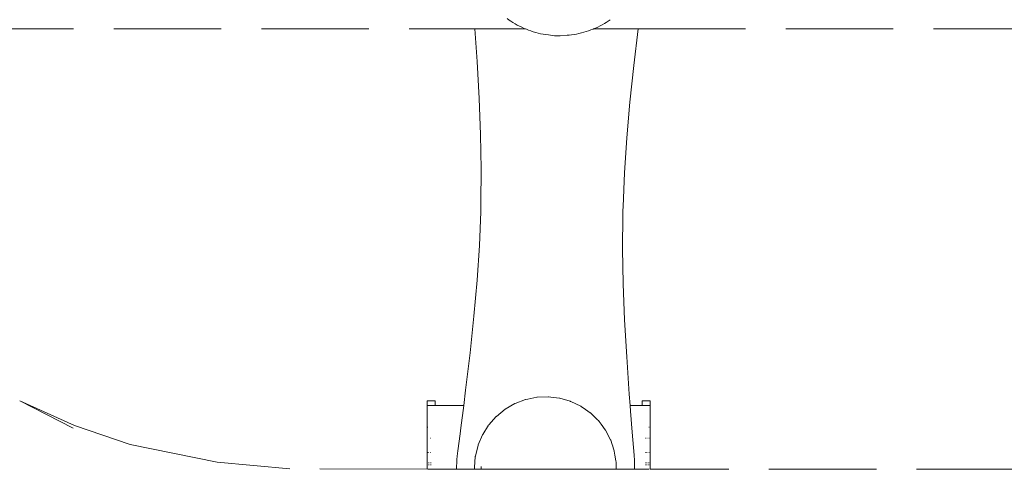
# Model space of a CAD drawing. Units: millimetres. Extents: x 1658 to 4118, y 1262 to 1734.
# Drawn here: x 2728 to 2765, y 1589 to 1606 of the extents above; entities that cross this region are included whole.
import ezdxf

# ---------------------------------------------------------------- set-up
doc = ezdxf.new("R2010")
doc.units = ezdxf.units.MM
doc.linetypes.add('JIS_02_4.0', pattern=[5.5, 4, -1.5])
doc.layers.add('ProfileEdges_Nr_Pióra__7', color=7, linetype='Continuous', lineweight=18)

msp = doc.modelspace()

# ---------------------------------------------------------------- linework, layer by layer
at = {"layer": 'ProfileEdges_Nr_Pióra__7', "linetype": 'JIS_02_4.0', "flags": 128}
for points in [[(2746.664, 1605.64), (2746.587, 1605.694)], [(2746.724, 1605.6), (2746.664, 1605.64)], [(2746.804, 1605.549), (2746.724, 1605.6)], [(2746.884, 1605.5), (2746.804, 1605.549)], [(2746.966, 1605.454), (2746.884, 1605.5)], [(2750.047, 1605.423), (2750.13, 1605.467)], [(2750.13, 1605.467), (2750.212, 1605.515)], [(2750.212, 1605.515), (2750.274, 1605.552)], [(2750.274, 1605.552), (2750.354, 1605.602)], [(2750.354, 1605.602), (2750.429, 1605.652)], [(2715.437, 1605.313), (2745.388, 1605.313)], [(2745.388, 1605.313), (2745.47, 1604.098)], [(2745.388, 1605.313), (2745.4, 1605.313)], [(2745.4, 1605.313), (2745.411, 1605.313)], [(2745.417, 1605.313), (2746.294, 1605.313)], [(2746.303, 1605.313), (2746.554, 1605.313)], [(2746.554, 1605.313), (2746.66, 1605.313)], [(2746.66, 1605.313), (2746.791, 1605.313)], [(2746.791, 1605.313), (2746.955, 1605.313)], [(2746.955, 1605.313), (2747.163, 1605.313)], [(2747.049, 1605.411), (2746.966, 1605.454)], [(2747.134, 1605.37), (2747.049, 1605.411)], [(2747.22, 1605.332), (2747.134, 1605.37)], [(2747.163, 1605.313), (2747.195, 1605.313)], [(2747.195, 1605.313), (2747.229, 1605.313)], [(2747.267, 1605.313), (2747.22, 1605.332)], [(2747.229, 1605.313), (2747.267, 1605.313)], [(2747.307, 1605.297), (2747.269, 1605.313)], [(2747.386, 1605.267), (2747.307, 1605.297)], [(2747.474, 1605.234), (2747.386, 1605.267)], [(2747.563, 1605.205), (2747.474, 1605.234)], [(2747.605, 1605.193), (2747.563, 1605.205)], [(2747.653, 1605.178), (2747.605, 1605.193)], [(2747.744, 1605.155), (2747.653, 1605.178)], [(2747.836, 1605.134), (2747.744, 1605.155)], [(2747.928, 1605.117), (2747.836, 1605.134)], [(2748.021, 1605.102), (2747.928, 1605.117)], [(2748.13, 1605.087), (2748.021, 1605.102)], [(2748.986, 1605.091), (2749.079, 1605.104)], [(2749.079, 1605.104), (2749.171, 1605.12)], [(2749.171, 1605.12), (2749.263, 1605.139)], [(2749.263, 1605.139), (2749.354, 1605.161)], [(2749.354, 1605.161), (2749.445, 1605.186)], [(2749.445, 1605.186), (2749.535, 1605.214)], [(2749.535, 1605.214), (2749.615, 1605.241)], [(2749.615, 1605.241), (2749.704, 1605.272)], [(2749.704, 1605.272), (2749.792, 1605.305)], [(2749.792, 1605.305), (2749.808, 1605.313)], [(2749.81, 1605.313), (2749.878, 1605.342)], [(2749.81, 1605.313), (2751.44, 1605.313)], [(2749.878, 1605.342), (2749.963, 1605.381)], [(2749.963, 1605.381), (2750.047, 1605.423)], [(2751.305, 1603.955), (2751.464, 1605.313)], [(2751.45, 1605.313), (2751.464, 1605.313)], [(2751.464, 1605.313), (2778.237, 1605.313)], [(2748.353, 1605.056), (2748.13, 1605.087)], [(2748.456, 1605.053), (2748.353, 1605.056)], [(2748.559, 1605.051), (2748.456, 1605.053)], [(2748.559, 1605.051), (2748.826, 1605.075)], [(2748.826, 1605.075), (2748.892, 1605.081)], [(2748.892, 1605.081), (2748.986, 1605.091)], [(2745.47, 1604.098), (2745.547, 1602.726)], [(2751.162, 1602.588), (2751.305, 1603.955)], [(2745.547, 1602.726), (2745.6, 1601.385)], [(2751.043, 1601.252), (2751.162, 1602.588)], [(2745.6, 1601.385), (2745.624, 1600.085)], [(2750.955, 1599.955), (2751.043, 1601.252)], [(2745.624, 1600.085), (2745.614, 1598.833)], [(2750.904, 1598.704), (2750.955, 1599.955)], [(2745.606, 1598.502), (2745.555, 1597.25)], [(2745.61, 1598.667), (2745.606, 1598.502)], [(2745.614, 1598.833), (2745.61, 1598.667)], [(2750.896, 1598.373), (2750.9, 1598.538)], [(2750.9, 1598.538), (2750.904, 1598.704)], [(2750.886, 1597.12), (2750.896, 1598.373)], [(2745.555, 1597.25), (2745.467, 1595.953)], [(2750.91, 1595.82), (2750.886, 1597.12)], [(2745.467, 1595.953), (2745.348, 1594.617)], [(2750.964, 1594.48), (2750.91, 1595.82)], [(2745.348, 1594.617), (2745.205, 1593.25)], [(2751.04, 1593.108), (2750.964, 1594.48)], [(2745.205, 1593.25), (2745.042, 1591.861)], [(2751.135, 1591.712), (2751.04, 1593.108)], [(2745.042, 1591.861), (2744.972, 1591.291)], [(2747.287, 1591.517), (2747.356, 1591.531)], [(2747.356, 1591.531), (2747.692, 1591.6)], [(2747.701, 1591.6), (2748.117, 1591.617)], [(2748.126, 1591.616), (2748.22, 1591.605)], [(2748.22, 1591.605), (2748.539, 1591.566)], [(2748.548, 1591.563), (2748.929, 1591.453)], [(2751.166, 1591.291), (2751.135, 1591.712)], [(2730.469, 1590.549), (2728.436, 1591.468)], [(2730.429, 1590.449), (2728.436, 1591.468)], [(2743.901, 1591.468), (2743.606, 1591.468)], [(2743.606, 1591.468), (2743.606, 1591.291)], [(2743.606, 1590.488), (2743.606, 1591.291)], [(2743.62, 1591.291), (2743.609, 1591.291)], [(2743.638, 1591.291), (2743.62, 1591.291)], [(2743.663, 1591.291), (2743.638, 1591.291)], [(2743.695, 1591.291), (2743.663, 1591.291)], [(2743.695, 1591.291), (2743.733, 1591.291)], [(2743.779, 1591.291), (2743.733, 1591.291)], [(2743.833, 1591.291), (2743.779, 1591.291)], [(2743.893, 1591.291), (2743.833, 1591.291)], [(2743.901, 1591.291), (2743.901, 1591.468)], [(2743.901, 1591.291), (2743.96, 1591.291)], [(2743.96, 1591.291), (2744.035, 1591.291)], [(2744.035, 1591.291), (2744.116, 1591.291)], [(2744.116, 1591.291), (2744.972, 1591.291)], [(2744.972, 1591.291), (2744.868, 1590.456)], [(2746.877, 1591.364), (2746.509, 1591.151)], [(2746.889, 1591.368), (2746.877, 1591.364)], [(2746.889, 1591.368), (2747.275, 1591.515)], [(2747.287, 1591.517), (2747.275, 1591.515)], [(2748.929, 1591.453), (2748.947, 1591.448)], [(2748.958, 1591.442), (2748.947, 1591.448)], [(2748.958, 1591.442), (2749.331, 1591.265)], [(2749.342, 1591.258), (2749.331, 1591.265)], [(2749.342, 1591.258), (2749.502, 1591.147)], [(2751.181, 1591.087), (2751.166, 1591.291)], [(2751.166, 1591.291), (2751.405, 1591.291)], [(2751.487, 1591.291), (2751.405, 1591.291)], [(2751.561, 1591.291), (2751.487, 1591.291)], [(2751.561, 1591.291), (2751.62, 1591.291)], [(2751.915, 1591.468), (2751.62, 1591.468)], [(2751.62, 1591.468), (2751.62, 1591.291)], [(2751.628, 1591.291), (2751.688, 1591.291)], [(2751.688, 1591.291), (2751.742, 1591.291)], [(2751.788, 1591.291), (2751.742, 1591.291)], [(2751.827, 1591.291), (2751.788, 1591.291)], [(2751.827, 1591.291), (2751.858, 1591.291)], [(2751.858, 1591.291), (2751.883, 1591.291)], [(2751.901, 1591.291), (2751.883, 1591.291)], [(2751.901, 1591.291), (2751.912, 1591.291)], [(2751.912, 1590.488), (2751.915, 1591.291)], [(2751.915, 1591.291), (2751.915, 1591.468)], [(2745.904, 1590.571), (2746.18, 1590.883)], [(2746.187, 1590.888), (2746.509, 1591.151)], [(2749.502, 1591.147), (2749.681, 1591.024)], [(2749.69, 1591.015), (2749.952, 1590.763)], [(2751.24, 1590.3), (2751.181, 1591.087)], [(2732.55, 1589.841), (2730.469, 1590.549)], [(2743.606, 1590.488), (2743.606, 1590.388)], [(2743.623, 1590.488), (2743.638, 1590.488)], [(2744.868, 1590.456), (2744.837, 1590.242)], [(2745.677, 1590.215), (2745.898, 1590.564)], [(2749.952, 1590.763), (2749.988, 1590.729)], [(2749.988, 1590.729), (2750.009, 1590.701)], [(2750.009, 1590.701), (2750.086, 1590.6)], [(2750.086, 1590.6), (2750.244, 1590.389)], [(2751.883, 1590.488), (2751.863, 1590.488)], [(2751.912, 1590.389), (2751.912, 1590.488)], [(2751.915, 1590.488), (2751.915, 1590.388)], [(2743.606, 1590.3), (2743.606, 1590.388)], [(2743.606, 1590.239), (2743.606, 1590.3)], [(2743.606, 1590.153), (2743.606, 1590.239)], [(2743.606, 1590.118), (2743.606, 1590.153)], [(2743.606, 1590.082), (2743.606, 1590.118)], [(2743.606, 1590.079), (2743.606, 1590.05)], [(2743.746, 1590.082), (2743.733, 1590.082)], [(2744.837, 1590.242), (2744.746, 1589.609)], [(2745.509, 1589.825), (2745.671, 1590.205)], [(2745.677, 1590.215), (2745.671, 1590.205)], [(2750.249, 1590.378), (2750.244, 1590.389)], [(2750.249, 1590.378), (2750.441, 1590.013)], [(2751.321, 1589.448), (2751.24, 1590.3)], [(2751.742, 1590.081), (2751.754, 1590.081)], [(2751.788, 1590.081), (2751.798, 1590.081)], [(2751.865, 1590.081), (2751.883, 1590.081)], [(2751.912, 1590.302), (2751.912, 1590.388)], [(2751.912, 1590.239), (2751.912, 1590.3)], [(2751.912, 1590.153), (2751.912, 1590.239)], [(2751.912, 1590.118), (2751.912, 1590.153)], [(2751.913, 1590.081), (2751.912, 1590.118)], [(2751.913, 1590.05), (2751.913, 1590.079)], [(2751.915, 1590.3), (2751.915, 1590.388)], [(2751.915, 1590.239), (2751.915, 1590.3)], [(2751.915, 1590.153), (2751.915, 1590.239)], [(2751.915, 1590.118), (2751.915, 1590.153)], [(2751.915, 1590.081), (2751.915, 1590.118)], [(2751.915, 1590.078), (2751.915, 1590.05)], [(2732.55, 1589.841), (2735.79, 1589.19)], [(2743.606, 1590.042), (2743.606, 1590.005)], [(2743.606, 1589.997), (2743.606, 1589.978)], [(2743.606, 1589.963), (2743.606, 1589.978)], [(2743.606, 1589.963), (2743.606, 1589.867)], [(2743.606, 1589.837), (2743.606, 1589.854)], [(2743.606, 1589.714), (2743.606, 1589.837)], [(2743.606, 1589.708), (2743.606, 1589.686)], [(2745.405, 1589.413), (2745.504, 1589.814)], [(2745.509, 1589.825), (2745.504, 1589.814)], [(2750.445, 1590.001), (2750.441, 1590.013)], [(2750.445, 1590.001), (2750.5, 1589.836)], [(2750.5, 1589.836), (2750.52, 1589.776)], [(2750.52, 1589.776), (2750.54, 1589.718)], [(2750.54, 1589.718), (2750.576, 1589.609)], [(2751.912, 1589.978), (2751.913, 1589.963)], [(2751.913, 1590.005), (2751.913, 1590.041)], [(2751.914, 1589.978), (2751.913, 1589.997)], [(2751.913, 1589.997), (2751.915, 1589.978)], [(2751.913, 1589.997), (2751.913, 1589.979)], [(2751.913, 1589.868), (2751.915, 1589.963)], [(2751.914, 1589.962), (2751.913, 1589.868)], [(2751.913, 1589.961), (2751.913, 1589.868)], [(2751.913, 1589.687), (2751.915, 1589.707)], [(2751.915, 1590.042), (2751.914, 1590.005)], [(2751.915, 1589.997), (2751.914, 1589.978)], [(2751.915, 1589.963), (2751.914, 1589.978)], [(2751.914, 1589.978), (2751.914, 1589.962)], [(2751.915, 1589.978), (2751.914, 1589.962)], [(2751.914, 1589.962), (2751.915, 1589.867)], [(2751.914, 1589.867), (2751.914, 1589.962)], [(2751.915, 1589.854), (2751.914, 1589.837)], [(2751.914, 1589.837), (2751.915, 1589.714)], [(2751.914, 1589.686), (2751.915, 1589.707)], [(2751.915, 1590.005), (2751.915, 1590.042)], [(2751.915, 1589.837), (2751.915, 1589.854)], [(2751.915, 1589.714), (2751.915, 1589.837)], [(2751.915, 1589.707), (2751.915, 1589.686)], [(2743.606, 1589.633), (2743.606, 1589.685)], [(2743.606, 1589.63), (2743.606, 1589.573)], [(2743.606, 1589.541), (2743.606, 1589.564)], [(2743.606, 1589.457), (2743.606, 1589.538)], [(2743.606, 1589.437), (2743.606, 1589.457)], [(2743.606, 1589.37), (2743.606, 1589.437)], [(2743.606, 1589.307), (2743.606, 1589.37)], [(2743.627, 1589.538), (2743.638, 1589.538)], [(2743.663, 1589.538), (2743.675, 1589.538)], [(2743.733, 1589.538), (2743.751, 1589.538)], [(2744.726, 1589.403), (2744.716, 1589.281)], [(2744.746, 1589.609), (2744.726, 1589.403)], [(2745.369, 1588.986), (2745.402, 1589.401)], [(2745.405, 1589.413), (2745.402, 1589.401)], [(2750.578, 1589.597), (2750.576, 1589.609)], [(2750.578, 1589.597), (2750.602, 1589.446)], [(2750.602, 1589.446), (2750.637, 1589.233)], [(2751.331, 1589.241), (2751.321, 1589.448)], [(2751.76, 1589.538), (2751.742, 1589.538)], [(2751.803, 1589.538), (2751.788, 1589.538)], [(2751.883, 1589.538), (2751.868, 1589.538)], [(2751.913, 1589.632), (2751.915, 1589.685)], [(2751.915, 1589.633), (2751.913, 1589.684)], [(2751.913, 1589.684), (2751.913, 1589.632)], [(2751.914, 1589.632), (2751.913, 1589.684)], [(2751.914, 1589.564), (2751.913, 1589.541)], [(2751.913, 1589.538), (2751.913, 1589.457)], [(2751.913, 1589.457), (2751.915, 1589.437)], [(2751.914, 1589.63), (2751.915, 1589.573)], [(2751.915, 1589.541), (2751.914, 1589.564)], [(2751.915, 1589.573), (2751.915, 1589.63)], [(2751.915, 1589.541), (2751.915, 1589.564)], [(2751.915, 1589.457), (2751.915, 1589.538)], [(2751.915, 1589.437), (2751.915, 1589.457)], [(2751.915, 1589.37), (2751.915, 1589.437)], [(2751.915, 1589.307), (2751.915, 1589.37)], [(2738.496, 1588.931), (2735.79, 1589.19)], [(2743.606, 1589.272), (2743.606, 1589.307)], [(2743.606, 1589.256), (2743.606, 1589.272)], [(2743.606, 1589.232), (2743.606, 1589.256)], [(2743.606, 1589.18), (2743.606, 1589.232)], [(2743.606, 1589.18), (2743.606, 1589.164)], [(2743.606, 1589.122), (2743.606, 1589.143)], [(2743.606, 1589.096), (2743.606, 1589.107)], [(2743.606, 1589.073), (2743.606, 1589.089)], [(2743.606, 1589.073), (2743.606, 1589.053)], [(2743.606, 1588.999), (2743.606, 1589.039)], [(2743.606, 1588.985), (2743.606, 1588.999)], [(2743.606, 1588.985), (2743.606, 1588.975)], [(2743.606, 1588.975), (2743.606, 1588.937)], [(2743.678, 1589.164), (2743.663, 1589.163)], [(2743.663, 1589.154), (2743.678, 1589.154)], [(2743.663, 1589.089), (2743.678, 1589.089)], [(2743.733, 1589.154), (2743.746, 1589.156)], [(2743.733, 1589.089), (2743.756, 1589.089)], [(2743.755, 1589.164), (2743.735, 1589.164)], [(2744.71, 1589.159), (2744.706, 1589.037)], [(2744.706, 1589.037), (2744.707, 1588.928)], [(2744.716, 1589.281), (2744.71, 1589.159)], [(2745.372, 1588.928), (2745.368, 1588.977)], [(2745.623, 1589.021), (2745.623, 1588.928)], [(2750.637, 1589.233), (2750.644, 1589.189)], [(2750.644, 1589.189), (2750.644, 1589.062)], [(2750.644, 1589.062), (2750.644, 1588.925)], [(2751.331, 1589.241), (2751.334, 1589.119)], [(2751.335, 1588.997), (2751.333, 1588.925)], [(2751.334, 1589.119), (2751.335, 1588.997)], [(2751.742, 1589.164), (2751.763, 1589.164)], [(2751.764, 1589.154), (2751.742, 1589.154)], [(2751.764, 1589.089), (2751.742, 1589.089)], [(2751.788, 1589.164), (2751.806, 1589.164)], [(2751.806, 1589.154), (2751.788, 1589.154)], [(2751.807, 1589.089), (2751.788, 1589.089)], [(2751.858, 1589.163), (2751.87, 1589.161)], [(2751.87, 1589.153), (2751.858, 1589.154)], [(2751.871, 1589.089), (2751.858, 1589.089)], [(2751.87, 1589.161), (2751.883, 1589.162)], [(2751.883, 1589.154), (2751.87, 1589.153)], [(2751.883, 1589.089), (2751.871, 1589.089)], [(2751.913, 1588.999), (2751.915, 1589.039)], [(2751.913, 1589.039), (2751.913, 1588.999)], [(2751.915, 1588.985), (2751.913, 1588.999)], [(2751.913, 1588.999), (2751.913, 1588.985)], [(2751.915, 1588.999), (2751.913, 1588.985)], [(2751.913, 1588.985), (2751.915, 1588.975)], [(2751.915, 1588.975), (2751.913, 1588.938)], [(2751.915, 1589.272), (2751.915, 1589.307)], [(2751.915, 1589.256), (2751.915, 1589.272)], [(2751.915, 1589.232), (2751.915, 1589.256)], [(2751.915, 1589.18), (2751.915, 1589.232)], [(2751.915, 1589.18), (2751.915, 1589.164)], [(2751.915, 1589.122), (2751.915, 1589.143)], [(2751.915, 1589.096), (2751.915, 1589.107)], [(2751.915, 1589.073), (2751.915, 1589.089)], [(2751.915, 1589.073), (2751.915, 1589.053)], [(2751.915, 1589.039), (2751.915, 1588.999)], [(2751.915, 1588.975), (2751.915, 1588.985)], [(2751.915, 1588.975), (2751.915, 1588.937)], [(2743.606, 1588.928), (2738.496, 1588.931)], [(2743.651, 1588.928), (2743.638, 1588.928)], [(2743.663, 1588.928), (2743.651, 1588.928)], [(2743.678, 1588.928), (2743.663, 1588.928)], [(2743.695, 1588.928), (2743.679, 1588.928)], [(2743.713, 1588.928), (2743.695, 1588.928)], [(2743.733, 1588.928), (2743.713, 1588.928)], [(2743.755, 1588.928), (2743.733, 1588.928)], [(2743.779, 1588.928), (2743.758, 1588.928)], [(2743.808, 1588.928), (2743.779, 1588.928)], [(2743.833, 1588.928), (2743.808, 1588.928)], [(2743.864, 1588.928), (2743.833, 1588.928)], [(2743.893, 1588.928), (2743.864, 1588.928)], [(2743.925, 1588.928), (2743.893, 1588.928)], [(2743.96, 1588.928), (2743.925, 1588.928)], [(2743.999, 1588.928), (2743.96, 1588.928)], [(2744.035, 1588.928), (2743.999, 1588.928)], [(2744.073, 1588.928), (2744.035, 1588.928)], [(2744.116, 1588.928), (2744.073, 1588.928)], [(2744.707, 1588.928), (2744.116, 1588.928)], [(2744.739, 1588.928), (2744.713, 1588.928)], [(2745.372, 1588.928), (2744.745, 1588.928)], [(2745.427, 1588.928), (2745.379, 1588.928)], [(2745.451, 1588.928), (2745.427, 1588.928)], [(2745.474, 1588.928), (2745.454, 1588.928)], [(2745.507, 1588.928), (2745.474, 1588.928)], [(2745.537, 1588.928), (2745.507, 1588.928)], [(2745.587, 1588.928), (2745.537, 1588.928)], [(2745.606, 1588.928), (2745.587, 1588.928)], [(2745.623, 1588.928), (2745.606, 1588.928)], [(2745.64, 1588.928), (2745.623, 1588.928)], [(2745.651, 1588.928), (2745.64, 1588.928)], [(2745.675, 1588.928), (2745.651, 1588.928)], [(2745.911, 1588.927), (2745.675, 1588.928)], [(2746.586, 1588.927), (2745.911, 1588.927)], [(2749.075, 1588.926), (2746.586, 1588.927)], [(2749.864, 1588.926), (2749.075, 1588.926)], [(2750.216, 1588.926), (2749.864, 1588.926)], [(2750.35, 1588.925), (2750.216, 1588.926)], [(2750.37, 1588.925), (2750.35, 1588.925)], [(2750.386, 1588.925), (2750.37, 1588.925)], [(2750.499, 1588.925), (2750.386, 1588.925)], [(2750.519, 1588.925), (2750.507, 1588.925)], [(2750.564, 1588.925), (2750.519, 1588.925)], [(2750.596, 1588.925), (2750.578, 1588.925)], [(2750.63, 1588.925), (2750.596, 1588.925)], [(2750.642, 1588.925), (2750.63, 1588.925)], [(2750.775, 1588.925), (2750.644, 1588.925)], [(2750.874, 1588.925), (2750.775, 1588.925)], [(2750.939, 1588.925), (2750.874, 1588.925)], [(2750.985, 1588.925), (2750.939, 1588.925)], [(2751.027, 1588.925), (2750.995, 1588.925)], [(2751.052, 1588.925), (2751.027, 1588.925)], [(2751.072, 1588.925), (2751.052, 1588.925)], [(2751.128, 1588.925), (2751.072, 1588.925)], [(2751.179, 1588.925), (2751.128, 1588.925)], [(2751.279, 1588.925), (2751.179, 1588.925)], [(2751.33, 1588.925), (2751.281, 1588.925)], [(2751.405, 1588.925), (2751.333, 1588.925)], [(2751.448, 1588.925), (2751.405, 1588.925)], [(2751.487, 1588.925), (2751.448, 1588.925)], [(2751.526, 1588.925), (2751.487, 1588.925)], [(2751.561, 1588.925), (2751.526, 1588.925)], [(2751.596, 1588.925), (2751.561, 1588.925)], [(2751.628, 1588.925), (2751.596, 1588.925)], [(2751.657, 1588.925), (2751.628, 1588.925)], [(2751.688, 1588.925), (2751.657, 1588.925)], [(2751.713, 1588.925), (2751.688, 1588.925)], [(2751.742, 1588.925), (2751.713, 1588.925)], [(2751.763, 1588.925), (2751.742, 1588.925)], [(2751.788, 1588.925), (2751.766, 1588.925)], [(2751.808, 1588.925), (2751.788, 1588.925)], [(2751.827, 1588.925), (2751.808, 1588.925)], [(2751.842, 1588.925), (2751.827, 1588.925)], [(2751.858, 1588.925), (2751.842, 1588.925)], [(2751.871, 1588.925), (2751.858, 1588.925)], [(2751.883, 1588.925), (2751.871, 1588.925)], [(2765.84, 1588.919), (2751.915, 1588.925)]]:
    msp.add_lwpolyline(points, dxfattribs=at)

doc.saveas('drawing.dxf')
